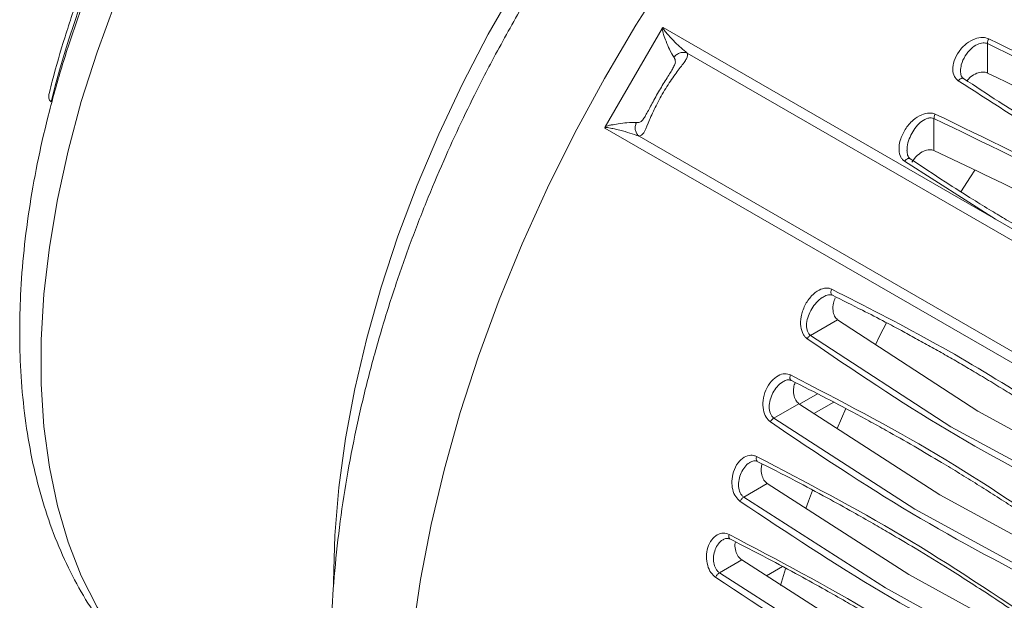
# Model space of a CAD drawing. Units: inches. Extents: x 7 to 86, y 4.6 to 67.1.
# Drawn here: x 58.9 to 62.4, y 55.9 to 58 of the extents above; entities that cross this region are included whole.
import ezdxf

# ---------------------------------------------------------------- set-up
doc = ezdxf.new("R2010")
doc.units = ezdxf.units.IN
doc.header["$LTSCALE"] = 8
doc.header["$MEASUREMENT"] = 0

msp = doc.modelspace()

# ---------------------------------------------------------------- linework, layer by layer
at = {"color": 7, "linetype": 'Continuous', "lineweight": 15}
for p, q in [((60.992, 57.6212), (61.1992, 57.98)), ((61.2027, 57.9832), (62.4152, 57.2838)), ((62.3858, 57.8176), (62.3858, 57.9247)), ((58.971, 57.7128), (58.9715, 57.7125)), ((62.1909, 57.5349), (62.1909, 57.6514)), ((66.0165, 54.7155), (60.991, 57.6166)), ((61.1157, 57.587), (66.0182, 54.7569)), ((62.4152, 57.2838), (62.0835, 57.4954)), ((62.4152, 57.2838), (62.562, 57.1987)), ((61.8394, 56.9172), (61.7405, 56.8601)), ((61.8394, 56.9172), (62.3506, 56.583)), ((62.2524, 56.5263), (61.7405, 56.8601)), ((61.7661, 56.6468), (61.7007, 56.609)), ((61.6982, 56.6107), (61.6069, 56.5579)), ((61.6982, 56.6107), (62.212, 56.2779)), ((61.825, 56.6165), (61.7532, 56.5751)), ((62.1212, 56.2255), (61.6069, 56.5579)), ((61.8689, 56.5931), (61.8373, 56.5197)), ((62.3506, 56.583), (62.8695, 56.3016)), ((62.7854, 56.2368), (62.2524, 56.5263)), ((61.5829, 56.3191), (61.4973, 56.2697)), ((61.5829, 56.3191), (62.0989, 55.9876)), ((62.212, 56.2779), (62.7284, 55.9964)), ((62.0137, 55.9384), (61.4973, 56.2697)), ((62.6528, 55.9353), (62.1212, 56.2255)), ((61.4897, 56.0403), (61.4085, 55.9934)), ((61.4897, 56.0403), (62.0074, 55.7097)), ((61.9265, 55.6631), (61.4085, 55.9934)), ((61.5796, 55.9829), (61.6383, 56.0168)), ((61.6496, 56.008), (61.631, 55.9468)), ((62.0989, 55.9876), (62.6119, 55.7065)), ((62.544, 55.6475), (62.0137, 55.9384))]:
    msp.add_line(p, q, dxfattribs=at)
at = {"color": 8, "linetype": 'Continuous', "lineweight": 15}
msp.add_line((66.0307, 55.1538), (61.2907, 57.8902), dxfattribs=at)
at = {"color": 8, "linetype": 'Continuous', "lineweight": 15, "flags": 128}
for points in [[(61.2243, 58.1813), (61.1032, 57.9916), (60.9887, 57.7973), (60.8813, 57.5992), (60.7813, 57.3981), (60.6892, 57.1946), (60.6052, 56.9896), (60.5298, 56.7838), (60.4631, 56.578), (60.4055, 56.3731), (60.3572, 56.1697), (60.3183, 55.9687), (60.289, 55.7708)], [(59.2048, 58.0737), (59.1386, 57.8934), (59.0811, 57.7131), (59.0328, 57.5338), (58.9939, 57.3564), (58.9645, 57.1816), (58.9448, 57.0105), (58.935, 56.8438), (58.935, 56.6825), (58.9448, 56.5272), (58.9645, 56.3788), (58.9939, 56.238), (59.0328, 56.1055), (59.0811, 55.9819), (59.1386, 55.868), (59.2048, 55.7642), (59.2796, 55.671), (59.3626, 55.589), (59.4532, 55.5186), (59.4966, 55.4906)]]:
    msp.add_lwpolyline(points, dxfattribs=at)
at = {"color": 7, "linetype": 'Continuous', "lineweight": 15, "flags": 128}
for points in [[(60.001, 55.9481), (60.001, 55.9604), (60.0058, 56.1301), (60.0205, 56.3047), (60.0448, 56.4833), (60.0787, 56.6653), (60.122, 56.8496), (60.1745, 57.0355), (60.236, 57.2222), (60.3061, 57.4087), (60.3847, 57.5943), (60.4713, 57.778), (60.5655, 57.9591), (60.6669, 58.1367)], [(62.34, 57.4633), (62.3243, 57.4391), (62.2892, 57.3842)], [(62.0173, 56.9061), (61.9937, 56.8595), (61.9771, 56.826)], [(61.7475, 56.2941), (61.733, 56.2548), (61.7232, 56.2277)]]:
    msp.add_lwpolyline(points, dxfattribs=at)
at = {"color": 7, "linetype": 'Continuous', "lineweight": 15}
msp.add_arc((63.0504, 56.6753), 4.2092, 139.896, 165.7296, dxfattribs=at)
for points, knots in [([(62.2892, 60.3424), (62.2657, 60.3551), (62.2076, 60.3865), (62.1084, 60.4238), (61.9934, 60.4559), (61.8737, 60.4762), (61.75, 60.4851), (61.6225, 60.4825), (61.4917, 60.4681), (61.3581, 60.442), (61.2223, 60.4042), (61.0851, 60.3548), (60.9471, 60.294), (60.809, 60.2222), (60.6718, 60.1399), (60.5359, 60.0474), (60.402, 59.9455), (60.2707, 59.8345), (60.1424, 59.7152), (60.0178, 59.588), (59.8973, 59.4535), (59.7813, 59.3123), (59.6702, 59.1651), (59.5647, 59.0125), (59.465, 58.8552), (59.3716, 58.6938), (59.2848, 58.5289), (59.2051, 58.3613), (59.1327, 58.1918), (59.0681, 58.0208), (59.0115, 57.8493), (58.9632, 57.6777), (58.9235, 57.507), (58.8925, 57.3376), (58.8708, 57.1704), (58.8584, 57.0151), (58.857, 56.9173), (58.8564, 56.873)], [0, 0, 0, 0, 0.018392, 0.045404, 0.072485, 0.099752, 0.127297, 0.155185, 0.183442, 0.212057, 0.240987, 0.270166, 0.299524, 0.328993, 0.358517, 0.388048, 0.417558, 0.447032, 0.476465, 0.505856, 0.535207, 0.564525, 0.593814, 0.623083, 0.652338, 0.681589, 0.710843, 0.740105, 0.769383, 0.798687, 0.828024, 0.857402, 0.886828, 0.916307, 0.945845, 0.975441, 1, 1, 1, 1]), ([(59.797, 59.3699), (59.7858, 59.3565), (59.7379, 59.2989), (59.6563, 59.1926), (59.5546, 59.0493), (59.4585, 58.9009), (59.3683, 58.7484), (59.2844, 58.5924), (59.2073, 58.4338), (59.1374, 58.2732), (59.075, 58.1116), (59.0205, 57.9497), (58.985, 57.8279), (58.9682, 57.7606), (58.9647, 57.7467)], [0, 0, 0, 0, 0.028801, 0.123456, 0.218112, 0.312761, 0.407405, 0.50205, 0.596699, 0.691355, 0.786023, 0.880707, 0.975411, 1, 1, 1, 1]), ([(60.6784, 58.0412), (60.6426, 57.9777), (60.5922, 57.8882), (60.5226, 57.7529), (60.465, 57.6354), (60.4004, 57.4936), (60.3369, 57.3429), (60.2756, 57.1835), (60.218, 57.0176), (60.1652, 56.8468), (60.1182, 56.6722), (60.0777, 56.495), (60.0442, 56.316), (60.0183, 56.1362), (60.0004, 55.9565), (59.9909, 55.7777), (59.9902, 55.6006), (59.9984, 55.426), (60.0158, 55.2548), (60.0425, 55.0877), (60.0786, 54.9254), (60.1232, 54.7715), (60.1762, 54.6251), (60.237, 54.4863), (60.306, 54.3541), (60.3828, 54.2285), (60.4672, 54.1097), (60.5577, 53.9992), (60.655, 53.8955), (60.7555, 53.8023), (60.8637, 53.7172), (60.9445, 53.6604), (60.9914, 53.6338), (61.0002, 53.6289)], [0, 0, 0, 0, 0.04016, 0.05666, 0.084027, 0.112489, 0.143058, 0.174996, 0.208008, 0.241858, 0.276377, 0.311436, 0.346931, 0.382775, 0.418894, 0.455216, 0.491675, 0.528206, 0.564746, 0.601233, 0.637611, 0.673793, 0.708205, 0.742019, 0.775057, 0.807292, 0.838809, 0.869881, 0.898286, 0.931141, 0.961616, 0.992803, 1, 1, 1, 1]), ([(61.2027, 57.9832), (61.2025, 57.9832), (61.2022, 57.9831), (61.2016, 57.9828), (61.2005, 57.9818), (61.1997, 57.9807), (61.1992, 57.98)], [0, 0, 0, 0, 0.096658, 0.202193, 0.454655, 1, 1, 1, 1]), ([(61.1992, 57.98), (61.2007, 57.9724), (61.2042, 57.9551), (61.2153, 57.9304), (61.2281, 57.8977), (61.2372, 57.8832), (61.2427, 57.8744)], [0, 0, 0, 0, 0.150498, 0.341871, 0.602009, 1, 1, 1, 1]), ([(61.2907, 57.8902), (61.2761, 57.9025), (61.2541, 57.9211), (61.2268, 57.9508), (61.2127, 57.9662), (61.2062, 57.9747), (61.2031, 57.9788), (61.2022, 57.9812), (61.2023, 57.9823), (61.2025, 57.9829), (61.2026, 57.9831), (61.2027, 57.9832)], [0, 0, 0, 0, 0.5034, 0.758556, 0.885266, 0.947094, 0.978358, 0.991062, 0.995774, 0.997911, 1, 1, 1, 1]), ([(62.2794, 57.7895), (62.2742, 57.7943), (62.263, 57.8046), (62.2575, 57.831), (62.2628, 57.8632), (62.2805, 57.8971), (62.3077, 57.9254), (62.3386, 57.9429), (62.3683, 57.9494), (62.3839, 57.9447), (62.3912, 57.9425)], [0, 0, 0, 0, 0.098592, 0.212623, 0.347138, 0.498469, 0.648864, 0.782776, 0.898417, 1, 1, 1, 1]), ([(62.3045, 57.8798), (62.3113, 57.8892), (62.3237, 57.9064), (62.3474, 57.9227), (62.366, 57.928), (62.3783, 57.9275), (62.3833, 57.9256), (62.3858, 57.9247)], [0, 0, 0, 0, 0.323603, 0.597267, 0.814272, 0.910254, 1, 1, 1, 1]), ([(62.3912, 57.9425), (62.3904, 57.9411), (62.3887, 57.9383), (62.3869, 57.9337), (62.3858, 57.929), (62.3858, 57.9261), (62.3858, 57.9247)], [0, 0, 0, 0, 0.246182, 0.500166, 0.754072, 1, 1, 1, 1]), ([(62.3858, 57.9247), (62.5697, 57.835), (62.9377, 57.6555), (63.2779, 57.4389), (63.4481, 57.3306)], [0, 0, 0, 0, 0.5, 1, 1, 1, 1]), ([(62.3912, 57.9425), (62.5752, 57.8527), (62.9437, 57.673), (63.2844, 57.4561), (63.455, 57.3475)], [0, 0, 0, 0, 0.4992502, 1, 1, 1, 1]), ([(61.2907, 57.8902), (61.2917, 57.8844), (61.2934, 57.8735), (61.2681, 57.8409), (61.2342, 57.7958), (61.199, 57.741), (61.1691, 57.6831), (61.147, 57.6312), (61.1314, 57.593), (61.1212, 57.5891), (61.1157, 57.587)], [0, 0, 0, 0, 0.142777, 0.267508, 0.384673, 0.500086, 0.615516, 0.732668, 0.857494, 1, 1, 1, 1]), ([(61.2427, 57.8744), (61.2458, 57.8781), (61.2519, 57.8857), (61.2652, 57.892), (61.2788, 57.8938), (61.2869, 57.8914), (61.2907, 57.8902)], [0, 0, 0, 0, 0.2599214, 0.5240504, 0.7750084, 1, 1, 1, 1]), ([(61.2371, 57.832), (61.2338, 57.8263), (61.2271, 57.815), (61.214, 57.7946), (61.2001, 57.7723), (61.1859, 57.7486), (61.1725, 57.7245), (61.1601, 57.7013), (61.149, 57.6798), (61.1425, 57.6683), (61.1393, 57.6626)], [0, 0, 0, 0, 0.123027, 0.248053, 0.374038, 0.499999, 0.625955, 0.751944, 0.876969, 1, 1, 1, 1]), ([(62.2995, 57.7969), (62.2976, 57.7983), (62.2939, 57.8011), (62.2885, 57.8099), (62.2877, 57.819), (62.2872, 57.8252)], [0, 0, 0, 0, 0.241145, 0.486164, 1, 1, 1, 1]), ([(62.3858, 57.8176), (62.3831, 57.8186), (62.3776, 57.8207), (62.3646, 57.8216), (62.3459, 57.8173), (62.3255, 57.8057), (62.3155, 57.7941), (62.3113, 57.7892)], [0, 0, 0, 0, 0.115546, 0.233583, 0.491307, 0.78791, 1, 1, 1, 1]), ([(63.4332, 57.2328), (63.2679, 57.3382), (62.9324, 57.552), (62.5697, 57.7282), (62.3858, 57.8176)], [0, 0, 0, 0, 0.492798, 1, 1, 1, 1]), ([(63.3432, 57.1952), (63.2199, 57.2542), (62.9739, 57.3719), (62.6189, 57.5702), (62.3928, 57.7163), (62.2794, 57.7895)], [0, 0, 0, 0, 0.334038, 0.666113, 1, 1, 1, 1]), ([(63.3596, 57.2047), (63.3239, 57.2213), (63.2591, 57.2514), (63.1747, 57.2925), (63.1079, 57.3258), (63.0516, 57.3545), (62.9971, 57.3828), (62.9421, 57.4119), (62.887, 57.4416), (62.8296, 57.4731), (62.77, 57.5066), (62.709, 57.5416), (62.6509, 57.5756), (62.5909, 57.6115), (62.5166, 57.6569), (62.4172, 57.7192), (62.3415, 57.7692), (62.2989, 57.7974)], [0, 0, 0, 0, 0.096315, 0.174859, 0.230294, 0.27956, 0.330054, 0.381412, 0.432802, 0.484192, 0.542924, 0.601626, 0.657708, 0.709486, 0.774563, 0.873393, 1, 1, 1, 1]), ([(58.971, 57.7128), (58.969, 57.7146), (58.9651, 57.718), (58.9623, 57.7274), (58.9619, 57.7373), (58.9644, 57.7442), (58.9653, 57.7465)], [0, 0, 0, 0, 0.227712, 0.453561, 0.815886, 1, 1, 1, 1]), ([(62.0835, 57.4954), (62.0809, 57.4974), (62.0756, 57.5017), (62.0671, 57.5146), (62.0614, 57.5382), (62.0665, 57.5741), (62.0843, 57.6126), (62.1121, 57.6453), (62.1436, 57.6661), (62.1687, 57.6723), (62.1852, 57.6713), (62.192, 57.6688), (62.1953, 57.6676)], [0, 0, 0, 0, 0.044066, 0.09121, 0.200383, 0.337689, 0.498181, 0.657459, 0.794009, 0.9053, 0.954213, 1, 1, 1, 1]), ([(61.1054, 57.6365), (61.095, 57.6368), (61.0778, 57.6373), (61.0428, 57.6326), (61.0187, 57.6288), (61.0024, 57.6262), (60.9951, 57.6227), (60.992, 57.6212)], [0, 0, 0, 0, 0.397265, 0.661209, 0.850577, 0.935933, 1, 1, 1, 1]), ([(61.1157, 57.587), (61.1127, 57.5897), (61.1066, 57.5955), (61.1013, 57.6082), (61.1001, 57.6228), (61.1036, 57.632), (61.1054, 57.6365)], [0, 0, 0, 0, 0.2248811, 0.4757825, 0.7399524, 1, 1, 1, 1]), ([(62.1096, 57.5971), (62.1147, 57.6054), (62.1248, 57.622), (62.1451, 57.6417), (62.1647, 57.6522), (62.1805, 57.6545), (62.1875, 57.6524), (62.1909, 57.6514)], [0, 0, 0, 0, 0.2592033, 0.5146029, 0.7618454, 0.8855163, 1, 1, 1, 1]), ([(62.1953, 57.6676), (62.1946, 57.6663), (62.1932, 57.6637), (62.1918, 57.6594), (62.1909, 57.6552), (62.1909, 57.6526), (62.1909, 57.6514)], [0, 0, 0, 0, 0.246872, 0.500169, 0.753374, 1, 1, 1, 1]), ([(62.1909, 57.6514), (62.3749, 57.563), (62.7427, 57.3862), (63.083, 57.1677), (63.2532, 57.0585)], [0, 0, 0, 0, 0.499999, 1, 1, 1, 1]), ([(62.1953, 57.6676), (62.3795, 57.5791), (62.748, 57.402), (63.0887, 57.1833), (63.2591, 57.0739)], [0, 0, 0, 0, 0.500001, 1, 1, 1, 1]), ([(60.992, 57.6212), (60.9917, 57.6204), (60.9911, 57.6193), (60.9909, 57.6177), (60.991, 57.617), (60.991, 57.6166)], [0, 0, 0, 0, 0.530668, 0.768012, 1, 1, 1, 1]), ([(60.991, 57.6166), (60.9915, 57.617), (60.9926, 57.6178), (61.0014, 57.6198), (61.0101, 57.6165), (61.027, 57.6131), (61.0644, 57.6047), (61.0935, 57.5946), (61.1157, 57.587)], [0, 0, 0, 0, 0.010517, 0.022333, 0.172371, 0.197636, 0.389694, 1, 1, 1, 1]), ([(62.1025, 57.5053), (62.1009, 57.5069), (62.0977, 57.51), (62.0932, 57.5196), (62.0927, 57.5293), (62.0924, 57.5359)], [0, 0, 0, 0, 0.23688, 0.479501, 1, 1, 1, 1]), ([(62.1096, 57.4917), (62.1163, 57.5007), (62.1286, 57.5174), (62.1521, 57.5331), (62.1707, 57.5382), (62.1831, 57.5377), (62.1884, 57.5358), (62.1909, 57.5349)], [0, 0, 0, 0, 0.317318, 0.588938, 0.806476, 0.905627, 1, 1, 1, 1]), ([(62.1909, 57.5349), (62.3134, 57.4769), (62.5592, 57.3606), (62.9087, 57.1658), (63.1302, 57.022), (63.2382, 56.9519)], [0, 0, 0, 0, 0.337198, 0.676896, 1, 1, 1, 1]), ([(63.1648, 56.9138), (63.1291, 56.93), (63.0643, 56.9594), (62.9799, 56.9999), (62.9131, 57.0327), (62.8569, 57.061), (62.8023, 57.089), (62.7473, 57.1178), (62.6923, 57.1474), (62.6349, 57.1788), (62.5752, 57.2122), (62.5143, 57.2472), (62.4561, 57.2813), (62.3961, 57.3173), (62.3218, 57.3629), (62.2224, 57.4257), (62.1467, 57.4763), (62.1041, 57.5048)], [0, 0, 0, 0, 0.096314, 0.174857, 0.230293, 0.279559, 0.330052, 0.38141, 0.4328, 0.48419, 0.542921, 0.601624, 0.657706, 0.709484, 0.774562, 0.873392, 1, 1, 1, 1]), ([(61.7284, 56.8478), (61.7256, 56.8501), (61.72, 56.8548), (61.7107, 56.8687), (61.7034, 56.8933), (61.705, 56.9302), (61.7185, 56.9699), (61.7419, 57.0041), (61.7697, 57.0263), (61.7927, 57.0332), (61.8082, 57.0323), (61.8146, 57.0298), (61.8178, 57.0285)], [0, 0, 0, 0, 0.047766, 0.096844, 0.209183, 0.343408, 0.499841, 0.658796, 0.795873, 0.906548, 0.953777, 1, 1, 1, 1]), ([(61.8178, 57.0285), (61.9383, 56.9673), (62.1785, 56.8452), (62.5275, 56.6367), (62.7509, 56.4818), (62.8633, 56.4039)], [0, 0, 0, 0, 0.333765, 0.664967, 1, 1, 1, 1]), ([(61.7879, 57.0013), (61.7939, 57.0042), (61.8027, 57.0086), (61.8137, 57.0088), (61.8181, 57.0072), (61.8202, 57.0064)], [0, 0, 0, 0, 0.51941, 0.763356, 1, 1, 1, 1]), ([(61.8202, 57.0064), (61.8568, 56.9883), (61.9215, 56.9564), (62.0053, 56.913), (62.0699, 56.8786), (62.1244, 56.8491), (62.1773, 56.8198), (62.2306, 56.7897), (62.284, 56.7589), (62.3397, 56.7261), (62.3977, 56.6913), (62.4569, 56.6549), (62.5135, 56.6194), (62.5719, 56.5821), (62.6443, 56.5347), (62.7431, 56.4683), (62.8192, 56.4145), (62.8627, 56.3836)], [0, 0, 0, 0, 0.1010981, 0.1787082, 0.2334853, 0.2821667, 0.332061, 0.3828096, 0.4335903, 0.4843708, 0.542406, 0.600413, 0.6558305, 0.7069941, 0.7713018, 0.8689623, 1, 1, 1, 1]), ([(61.8305, 56.9965), (61.828, 56.9904), (61.822, 56.9756), (61.8212, 56.9518), (61.8261, 56.9332), (61.8329, 56.9226), (61.8373, 56.919), (61.8394, 56.9172)], [0, 0, 0, 0, 0.214183, 0.524061, 0.775406, 0.889229, 1, 1, 1, 1]), ([(58.8564, 56.873), (58.8567, 56.8448), (58.8574, 56.7635), (58.8662, 56.6327), (58.8858, 56.4828), (58.9155, 56.3389), (58.9549, 56.202), (59.0041, 56.0727), (59.0626, 55.9521), (59.13, 55.8409), (59.2059, 55.7397), (59.2894, 55.6487), (59.3807, 55.5695), (59.4512, 55.5166), (59.493, 55.4936), (59.5001, 55.4897)], [0, 0, 0, 0, 0.046715, 0.134544, 0.222425, 0.310145, 0.397512, 0.484293, 0.570245, 0.655155, 0.738893, 0.821447, 0.902931, 0.983576, 1, 1, 1, 1]), ([(61.7284, 56.8478), (61.7291, 56.849), (61.7306, 56.8515), (61.7335, 56.8549), (61.7368, 56.858), (61.7392, 56.8594), (61.7405, 56.8601)], [0, 0, 0, 0, 0.227946, 0.473974, 0.73358, 1, 1, 1, 1]), ([(62.7748, 56.2237), (62.595, 56.3166), (62.2356, 56.5025), (61.8975, 56.7327), (61.7284, 56.8478)], [0, 0, 0, 0, 0.5, 1, 1, 1, 1]), ([(61.5941, 56.544), (61.5885, 56.5493), (61.5765, 56.5605), (61.5669, 56.5892), (61.5662, 56.6245), (61.5765, 56.6617), (61.5962, 56.6936), (61.621, 56.714), (61.6463, 56.7223), (61.6608, 56.7177), (61.6675, 56.7155)], [0, 0, 0, 0, 0.10289, 0.219211, 0.352692, 0.501616, 0.651618, 0.785523, 0.900157, 1, 1, 1, 1]), ([(61.6675, 56.7155), (61.847, 56.6225), (62.2059, 56.4363), (62.5449, 56.2065), (62.7144, 56.0917)], [0, 0, 0, 0, 0.499999, 1, 1, 1, 1]), ([(61.6411, 56.6915), (61.6461, 56.6941), (61.6558, 56.699), (61.6645, 56.6972), (61.6688, 56.6963)], [0, 0, 0, 0, 0.5121191, 1, 1, 1, 1]), ([(61.6706, 56.6951), (61.7135, 56.6737), (61.7868, 56.6369), (61.8808, 56.5874), (61.9533, 56.5482), (62.0636, 56.4872), (62.1738, 56.4233), (62.2839, 56.3566), (62.3487, 56.3165), (62.4133, 56.2756), (62.4785, 56.2335), (62.5469, 56.1883), (62.626, 56.135), (62.6825, 56.0955), (62.7145, 56.0731)], [0, 0, 0, 0, 0.119034, 0.203886, 0.263473, 0.323256, 0.515678, 0.578186, 0.640695, 0.703205, 0.766299, 0.831396, 0.904491, 1, 1, 1, 1]), ([(61.6844, 56.6882), (61.6824, 56.6823), (61.6775, 56.668), (61.6782, 56.6448), (61.6842, 56.6268), (61.6915, 56.6161), (61.696, 56.6125), (61.6982, 56.6107)], [0, 0, 0, 0, 0.20921, 0.507297, 0.765381, 0.883826, 1, 1, 1, 1]), ([(61.5941, 56.544), (61.5948, 56.5453), (61.5962, 56.548), (61.5992, 56.5519), (61.6028, 56.5555), (61.6055, 56.5571), (61.6069, 56.5579)], [0, 0, 0, 0, 0.221732, 0.466132, 0.728275, 1, 1, 1, 1]), ([(62.6415, 55.9205), (62.4623, 56.014), (62.1044, 56.2007), (61.764, 56.4297), (61.5941, 56.544)], [0, 0, 0, 0, 0.500736, 1, 1, 1, 1]), ([(61.484, 56.2542), (61.4781, 56.2595), (61.4661, 56.2704), (61.4555, 56.2971), (61.4522, 56.3289), (61.4583, 56.3638), (61.4743, 56.3951), (61.4971, 56.4166), (61.5181, 56.4232), (61.5336, 56.4224), (61.5406, 56.4195), (61.5441, 56.4181)], [0, 0, 0, 0, 0.1079233, 0.2219624, 0.3425581, 0.4799035, 0.6303193, 0.7680386, 0.8886515, 0.9444906, 1, 1, 1, 1]), ([(61.5441, 56.4181), (61.7228, 56.3246), (62.0802, 56.1376), (62.4213, 55.909), (62.5919, 55.7947)], [0, 0, 0, 0, 0.499999, 1, 1, 1, 1]), ([(61.5205, 56.3969), (61.5249, 56.3991), (61.5336, 56.4034), (61.542, 56.4013), (61.5461, 56.4003)], [0, 0, 0, 0, 0.506772, 1, 1, 1, 1]), ([(61.5461, 56.4003), (61.5923, 56.3769), (61.6777, 56.3336), (61.7942, 56.2712), (61.8891, 56.2188), (61.9644, 56.176), (62.0398, 56.1322), (62.1329, 56.0769), (62.259, 55.9993), (62.4162, 55.8986), (62.5299, 55.8208), (62.592, 55.7783)], [0, 0, 0, 0, 0.129007, 0.238266, 0.327773, 0.397526, 0.452474, 0.542865, 0.66425, 0.81663, 1, 1, 1, 1]), ([(61.5639, 56.3912), (61.5626, 56.3861), (61.5594, 56.3731), (61.5618, 56.3519), (61.5695, 56.3313), (61.5786, 56.3231), (61.5829, 56.3191)], [0, 0, 0, 0, 0.19004, 0.483431, 0.751642, 1, 1, 1, 1]), ([(61.484, 56.2542), (61.4846, 56.2556), (61.486, 56.2586), (61.489, 56.2629), (61.4929, 56.2669), (61.4958, 56.2688), (61.4973, 56.2697)], [0, 0, 0, 0, 0.217387, 0.459493, 0.723375, 1, 1, 1, 1]), ([(62.5321, 55.6311), (62.3536, 55.725), (61.9971, 55.9125), (61.6549, 56.1404), (61.484, 56.2542)], [0, 0, 0, 0, 0.500695, 1, 1, 1, 1]), ([(61.3947, 55.9765), (61.3886, 55.9818), (61.376, 55.993), (61.3639, 56.0208), (61.3596, 56.0534), (61.3648, 56.0867), (61.3789, 56.115), (61.3991, 56.1334), (61.422, 56.1408), (61.4364, 56.1359), (61.4433, 56.1336)], [0, 0, 0, 0, 0.113172, 0.234509, 0.364336, 0.501349, 0.638804, 0.76876, 0.889151, 1, 1, 1, 1]), ([(61.4433, 56.1336), (61.6213, 56.0398), (61.9774, 55.852), (62.3203, 55.6245), (62.4917, 55.5107)], [0, 0, 0, 0, 0.5, 1, 1, 1, 1]), ([(61.4221, 56.115), (61.426, 56.1169), (61.4337, 56.1207), (61.4419, 56.1184), (61.4459, 56.1173)], [0, 0, 0, 0, 0.502793, 1, 1, 1, 1]), ([(61.4459, 56.1173), (61.492, 56.0937), (61.577, 56.0502), (61.6931, 55.9876), (61.7878, 55.9351), (61.8631, 55.8922), (61.9385, 55.8485), (62.0316, 55.7932), (62.158, 55.7156), (62.3157, 55.6153), (62.4301, 55.5378), (62.4926, 55.4955)], [0, 0, 0, 0, 0.129007, 0.238266, 0.327773, 0.397526, 0.452474, 0.542866, 0.66425, 0.81663, 1, 1, 1, 1]), ([(61.4665, 56.1067), (61.4658, 56.1033), (61.4638, 56.0923), (61.4672, 56.073), (61.4757, 56.0525), (61.4852, 56.0443), (61.4897, 56.0403)], [0, 0, 0, 0, 0.133086, 0.438689, 0.729386, 1, 1, 1, 1]), ([(61.3947, 55.9765), (61.3953, 55.978), (61.3966, 55.9812), (61.3998, 55.9859), (61.4038, 55.9904), (61.4069, 55.9924), (61.4085, 55.9934)], [0, 0, 0, 0, 0.221993, 0.459099, 0.721707, 1, 1, 1, 1]), ([(62.4435, 55.3537), (62.2656, 55.4479), (61.9103, 55.6361), (61.5664, 55.8631), (61.3947, 55.9765)], [0, 0, 0, 0, 0.5006729, 1, 1, 1, 1])]:
    msp.add_open_spline(points, degree=3, knots=knots, dxfattribs=at)
at = {"color": 8, "linetype": 'Continuous', "lineweight": 15}
for points, knots in [([(61.2427, 57.8744), (61.2455, 57.8693), (61.2496, 57.8618), (61.2449, 57.8467), (61.2396, 57.8368), (61.2371, 57.832)], [0, 0, 0, 0, 0.502895, 0.758863, 1, 1, 1, 1]), ([(62.2878, 57.8238), (62.2882, 57.8319), (62.2892, 57.8511), (62.2989, 57.8693), (62.3045, 57.8798)], [0, 0, 0, 0, 0.420944, 1, 1, 1, 1]), ([(62.2794, 57.7895), (62.2807, 57.791), (62.2832, 57.7939), (62.2874, 57.7968), (62.2913, 57.7984), (62.2947, 57.7988), (62.2973, 57.7984), (62.2984, 57.7975), (62.2988, 57.7972)], [0, 0, 0, 0, 0.205609, 0.402717, 0.584385, 0.746786, 0.909199, 1, 1, 1, 1]), ([(61.1393, 57.6626), (61.1364, 57.658), (61.1305, 57.6484), (61.1197, 57.6369), (61.1111, 57.6366), (61.1054, 57.6365)], [0, 0, 0, 0, 0.241114, 0.497101, 1, 1, 1, 1]), ([(62.0932, 57.5345), (62.093, 57.5369), (62.0917, 57.5484), (62.0975, 57.5705), (62.1056, 57.5882), (62.1096, 57.5971)], [0, 0, 0, 0, 0.115053, 0.554777, 1, 1, 1, 1]), ([(62.104, 57.5046), (62.1035, 57.505), (62.1021, 57.506), (62.0993, 57.5062), (62.0957, 57.5056), (62.0916, 57.5036), (62.0873, 57.5002), (62.0847, 57.497), (62.0835, 57.4954)], [0, 0, 0, 0, 0.112836, 0.270438, 0.427858, 0.605307, 0.799531, 1, 1, 1, 1]), ([(61.8178, 57.0285), (61.817, 57.0266), (61.8156, 57.0229), (61.8148, 57.0175), (61.8152, 57.013), (61.8165, 57.0097), (61.8181, 57.0075), (61.8194, 57.0069), (61.8199, 57.0067)], [0, 0, 0, 0, 0.205235, 0.404005, 0.585743, 0.747239, 0.908967, 1, 1, 1, 1]), ([(61.7405, 56.8601), (61.7379, 56.8625), (61.7325, 56.8674), (61.7263, 56.882), (61.7251, 56.9041), (61.7318, 56.9312), (61.7443, 56.9574), (61.7617, 56.9801), (61.7774, 56.9961), (61.7878, 57.0005), (61.79, 57.0015)], [0, 0, 0, 0, 0.072642, 0.150728, 0.306867, 0.468053, 0.631603, 0.795339, 0.957007, 1, 1, 1, 1]), ([(61.6675, 56.7155), (61.6669, 56.7137), (61.6657, 56.7101), (61.6653, 56.7051), (61.6659, 56.7009), (61.6673, 56.6979), (61.6689, 56.6959), (61.6703, 56.6954), (61.6708, 56.6953)], [0, 0, 0, 0, 0.204393, 0.402192, 0.5838, 0.746315, 0.909025, 1, 1, 1, 1]), ([(61.6069, 56.5579), (61.6043, 56.5602), (61.5991, 56.5648), (61.592, 56.5782), (61.5888, 56.599), (61.5927, 56.6253), (61.6028, 56.6506), (61.618, 56.6727), (61.6319, 56.6864), (61.6405, 56.6909), (61.6418, 56.6916)], [0, 0, 0, 0, 0.075315, 0.154644, 0.313126, 0.476018, 0.641175, 0.806491, 0.969751, 1, 1, 1, 1]), ([(61.5441, 56.4181), (61.5436, 56.4163), (61.5427, 56.4129), (61.5425, 56.4081), (61.5433, 56.4044), (61.5446, 56.4018), (61.5457, 56.4008), (61.5462, 56.4004)], [0, 0, 0, 0, 0.238548, 0.469305, 0.681918, 0.873454, 1, 1, 1, 1]), ([(61.4973, 56.2697), (61.4948, 56.2718), (61.4896, 56.2762), (61.482, 56.2887), (61.4771, 56.3084), (61.4788, 56.3339), (61.4867, 56.3585), (61.5, 56.3798), (61.5125, 56.3926), (61.5201, 56.3964), (61.5211, 56.3969)], [0, 0, 0, 0, 0.076973, 0.157271, 0.317048, 0.480357, 0.645675, 0.811121, 0.974717, 1, 1, 1, 1]), ([(61.4433, 56.1336), (61.4429, 56.1319), (61.4422, 56.1287), (61.4423, 56.1243), (61.4432, 56.1208), (61.4445, 56.1185), (61.4456, 56.1177), (61.446, 56.1174)], [0, 0, 0, 0, 0.241551, 0.475018, 0.690902, 0.886594, 1, 1, 1, 1]), ([(61.4085, 55.9934), (61.406, 55.9954), (61.4009, 55.9996), (61.3928, 56.0115), (61.3866, 56.0302), (61.3862, 56.0549), (61.3921, 56.079), (61.4038, 56.0992), (61.4148, 56.112), (61.4219, 56.1145), (61.4228, 56.1148)], [0, 0, 0, 0, 0.0784406, 0.1594413, 0.3203108, 0.4837616, 0.6488085, 0.8139939, 0.97769, 1, 1, 1, 1])]:
    msp.add_open_spline(points, degree=3, knots=knots, dxfattribs=at)

doc.saveas('drawing.dxf')
